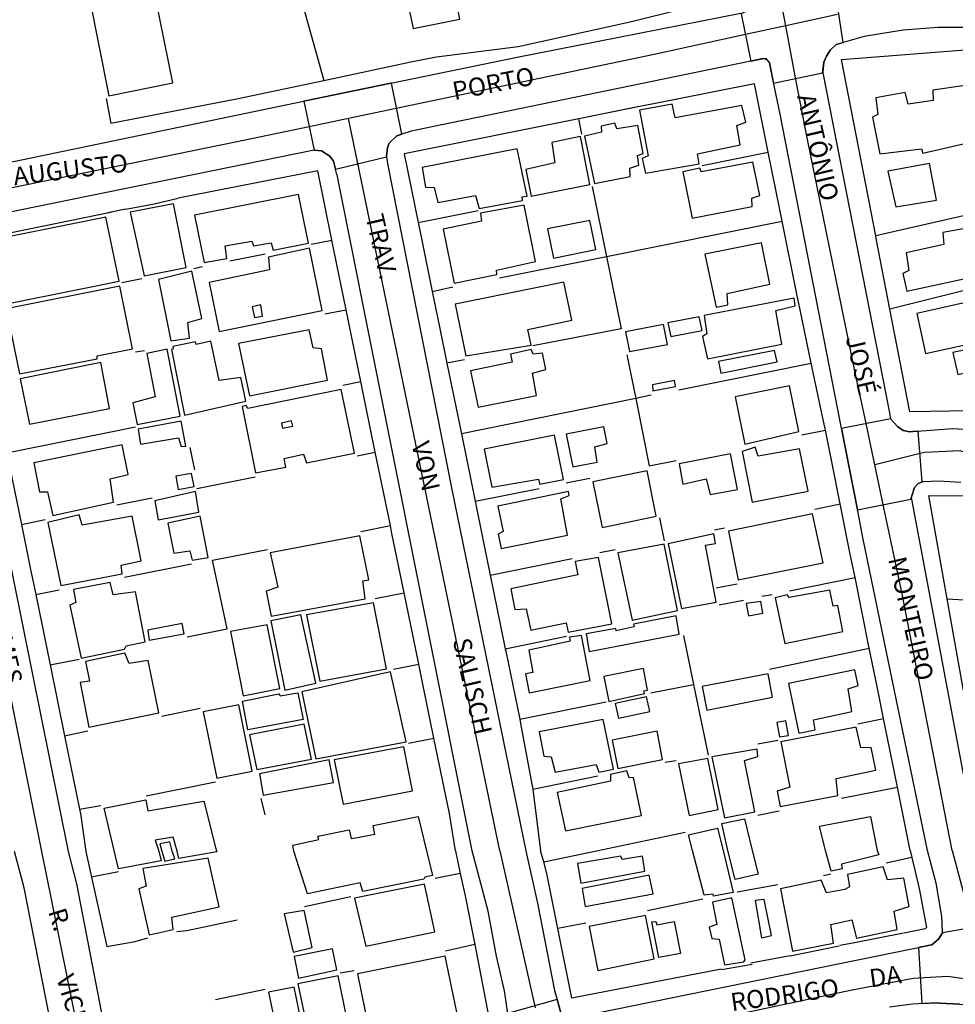
# Model space of a CAD drawing. Units: millimetres. Extents: x 185523 to 187939, y 1679829 to 1682603.
# Drawn here: x 186765 to 186894, y 1680363 to 1680500 of the extents above; entities that cross this region are included whole.
import ezdxf
from ezdxf.enums import TextEntityAlignment as Align

# ---------------------------------------------------------------- set-up
doc = ezdxf.new("R2010")
doc.units = ezdxf.units.MM
doc.header["$MEASUREMENT"] = 0
for name, color, linetype in [('V-CRUZAMENTO', 1, 'Continuous'), ('V-EDIFICACAO', 2, 'Continuous'), ('V-EDIFICACAO_IDENTIFICADA', 130, 'Continuous'), ('V-EIXO_DE_LOGRADOURO', 130, 'Continuous'), ('V-LOTE', 1, 'Continuous'), ('V-NOME_DOS_LOGRADOUROS', 7, 'Continuous'), ('V-QUADRA', 20, 'Continuous'), ('V-TESTADA', 4, 'Continuous')]:
    doc.layers.add(name, color=color, linetype=linetype)

msp = doc.modelspace()

# ---------------------------------------------------------------- linework, layer by layer
at = {"layer": 'V-CRUZAMENTO'}
for points in [[(186877.81, 1680503.72), (186877.46, 1680503.67), (186875.89, 1680503.43), (186875.22, 1680503.61), (186874.38, 1680504.1), (186873.89, 1680505.01), (186873.68, 1680506.02), (186866.62, 1680504.69), (186866.82, 1680503.62), (186866.96, 1680502.79), (186866.5, 1680501.55), (186864.76, 1680500.67), (186866.11, 1680494.14), (186866.11, 1680494.14), (186868.14, 1680494.56), (186868.67, 1680493.89), (186869.26, 1680491.09), (186876.05, 1680492.52), (186876.21, 1680494.01), (186876.57, 1680494.8), (186877.15, 1680495.71), (186877.9, 1680496.44), (186878.88, 1680496.72)], [(186817.07, 1680483.8), (186817.79, 1680484.03), (186816.33, 1680491.1), (186816.24, 1680491.08), (186804.22, 1680488.58), (186805.62, 1680481.82), (186806.68, 1680481.7), (186807.82, 1680480.97), (186808.34, 1680480.28), (186808.61, 1680479.16), (186815.68, 1680480.88), (186815.8, 1680482.16), (186816.01, 1680482.76)], [(186889.27, 1680442.88), (186888.53, 1680442.82), (186888.09, 1680442.79), (186887.21, 1680442.95), (186886.42, 1680443.5), (186885.45, 1680444.56), (186878.67, 1680443.24), (186880.87, 1680431.98), (186888.25, 1680433.43), (186888.75, 1680435.07), (186889.24, 1680435.56), (186889.82, 1680435.86)], [(186903.01, 1680368.93), (186902.24, 1680369.24), (186900.93, 1680370.48), (186900.76, 1680371.2), (186899.95, 1680374.69), (186892.62, 1680373.37), (186892.09, 1680372.48), (186891.18, 1680371.73), (186891.11, 1680371.72), (186889.33, 1680371.36), (186889.76, 1680363.57), (186891.76, 1680363.68), (186892.21, 1680363.65), (186895.05, 1680363.48), (186898.38, 1680363.06), (186901.71, 1680362.4)], [(186842.17, 1680361.75), (186841.33, 1680361.58), (186840.56, 1680361.71), (186839.84, 1680362.11), (186839.41, 1680363.64), (186839.27, 1680364.15), (186832.61, 1680362.26), (186832.23, 1680361.02), (186831.66, 1680360.13), (186830.64, 1680359.53), (186830.34, 1680359.35), (186831.76, 1680352.25), (186832.34, 1680352.37), (186835.41, 1680352.98), (186838.29, 1680353.38), (186843.74, 1680354.58)]]:
    msp.add_lwpolyline(points, close=True, dxfattribs=at)
at = {"layer": 'V-EDIFICACAO'}
for points in [[(186781.92, 1680511.63), (186773.14, 1680509.85), (186777.22, 1680489.33), (186786.05, 1680491.15), (186781.92, 1680511.63)], [(186891.32, 1680490.11), (186891.34, 1680488.69), (186887.88, 1680488.17), (186887.46, 1680489.79), (186883.41, 1680489.07), (186883.7, 1680486.73), (186882.97, 1680486.39), (186883.97, 1680481.3), (186889.72, 1680481.98), (186889.9, 1680481.4), (186897.33, 1680483.1), (186895.77, 1680490.77), (186891.32, 1680490.11)], [(186850.67, 1680487.33), (186851.88, 1680481.01), (186851.06, 1680480.65), (186851.5, 1680478.6), (186858.94, 1680479.92), (186858.71, 1680481.28), (186864.63, 1680482.56), (186864.17, 1680485.2), (186865.43, 1680485.68), (186864.86, 1680487.98), (186855.64, 1680486.3), (186855.19, 1680488.19), (186850.67, 1680487.33)], [(186845.39, 1680485.12), (186845.41, 1680484.3), (186843.07, 1680483.74), (186844.45, 1680477.17), (186849.39, 1680478.16), (186849.34, 1680479.31), (186850.6, 1680479.71), (186850.42, 1680481.04), (186851.21, 1680481.33), (186850.45, 1680485.21), (186847.56, 1680484.74), (186847.29, 1680485.53), (186845.39, 1680485.12)], [(186842.59, 1680483.21), (186842.46, 1680483.69), (186838.55, 1680482.85), (186838.95, 1680480.06), (186834.95, 1680479.14), (186835.68, 1680475.45), (186843.79, 1680477.05), (186842.59, 1680483.21)], [(186820.6, 1680479.39), (186821.07, 1680476.66), (186822.24, 1680476.63), (186822.77, 1680474.53), (186828, 1680475.5), (186828.5, 1680473.73), (186834.48, 1680474.84), (186834.43, 1680475.33), (186835.13, 1680475.41), (186833.73, 1680481.99), (186820.6, 1680479.39)], [(186859.25, 1680478.79), (186859.05, 1680479.29), (186856.69, 1680478.78), (186857.97, 1680472.39), (186866.3, 1680473.98), (186866.26, 1680475.14), (186867.34, 1680475.52), (186866.36, 1680480.12), (186859.25, 1680478.79)], [(186885.08, 1680478.9), (186886.19, 1680473.93), (186891.79, 1680474.89), (186890.85, 1680479.94), (186885.08, 1680478.9)], [(186789.05, 1680472.79), (186790.4, 1680466.22), (186793.53, 1680466.79), (186793.32, 1680468.53), (186797.02, 1680469.21), (186797.24, 1680468.57), (186799.67, 1680468.98), (186799.98, 1680467.94), (186804.86, 1680468.93), (186803.47, 1680475.66), (186789.05, 1680472.79)], [(186780.17, 1680473.2), (186782.09, 1680464.37), (186782.09, 1680464.37), (186787.93, 1680465.53), (186786.17, 1680474.36), (186780.17, 1680473.2)], [(186828.68, 1680473.08), (186828.81, 1680471.95), (186823.51, 1680470.84), (186825.03, 1680463.38), (186830.93, 1680464.59), (186830.9, 1680465.18), (186836.28, 1680466.39), (186834.72, 1680474.2), (186828.68, 1680473.08)], [(186760.95, 1680469.33), (186762.86, 1680460.46), (186778.62, 1680463.63), (186776.81, 1680472.53), (186760.95, 1680469.33)], [(186837.97, 1680470.89), (186838.78, 1680466.84), (186844.62, 1680468.06), (186843.79, 1680472.06), (186837.97, 1680470.89)], [(186892.67, 1680470.39), (186892.81, 1680468.73), (186887.6, 1680467.58), (186888, 1680465.11), (186887.15, 1680464.7), (186887.7, 1680462.26), (186898.38, 1680464.59), (186897.01, 1680471.16), (186892.67, 1680470.39)], [(186791.09, 1680463.46), (186792.49, 1680456.7), (186806.77, 1680459.6), (186804.99, 1680468.24), (186799.3, 1680466.97), (186799.45, 1680465.2), (186791.09, 1680463.46)], [(186859.75, 1680467.38), (186861.32, 1680460.04), (186862.92, 1680460.38), (186862.83, 1680461.94), (186868.74, 1680463.23), (186867.58, 1680468.94), (186859.75, 1680467.38)], [(186784.09, 1680463.9), (186785.81, 1680455.4), (186788.36, 1680455.75), (186788.13, 1680457.93), (186790.07, 1680458.49), (186788.69, 1680465.05), (186784.09, 1680463.9)], [(186762.98, 1680459.81), (186764.83, 1680450.81), (186775.6, 1680452.91), (186775.59, 1680453.32), (186780.51, 1680454.29), (186778.75, 1680462.95), (186762.98, 1680459.81)], [(186825.18, 1680460.45), (186826.62, 1680453.29), (186835.68, 1680454.78), (186835.24, 1680456.94), (186841.31, 1680458.24), (186840.21, 1680463.5), (186825.18, 1680460.45)], [(186797.04, 1680460.11), (186797.37, 1680458.63), (186798.51, 1680458.8), (186798.24, 1680460.39), (186797.04, 1680460.11)], [(186859.62, 1680458.89), (186860.02, 1680456.35), (186859.43, 1680456.01), (186860.1, 1680452.88), (186870.4, 1680454.93), (186869.58, 1680459.61), (186872.24, 1680460.23), (186872.12, 1680461.32), (186859.62, 1680458.89)], [(186889.09, 1680459.16), (186890.3, 1680453.65), (186900.19, 1680455.81), (186899.46, 1680459), (186898.8, 1680459.22), (186898.3, 1680461.25), (186889.09, 1680459.16)], [(186854.62, 1680457.86), (186855.01, 1680455.97), (186859.35, 1680456.83), (186858.94, 1680458.73), (186854.62, 1680457.86)], [(186848.73, 1680456.65), (186849.32, 1680453.89), (186854.58, 1680454.9), (186854, 1680457.67), (186848.73, 1680456.65)], [(186795.16, 1680455), (186796.67, 1680447.79), (186807.47, 1680449.95), (186806.64, 1680454.29), (186805.51, 1680454.41), (186804.97, 1680456.93), (186795.16, 1680455)], [(186786.06, 1680454.58), (186786.14, 1680454.28), (186785.87, 1680454.2), (186787.69, 1680445.08), (186796.17, 1680447.04), (186796.17, 1680447.04), (186795.48, 1680450.32), (186792.49, 1680449.89), (186791.33, 1680455.35), (186789.29, 1680454.89), (186789.19, 1680455.26), (186786.06, 1680454.58)], [(186894.08, 1680453.75), (186894.76, 1680450.72), (186899.05, 1680451.68), (186900.38, 1680455.12), (186894.08, 1680453.75)], [(186782.49, 1680453.61), (186783.63, 1680447.64), (186780.55, 1680446.79), (186781.13, 1680443.81), (186787.1, 1680444.96), (186785.3, 1680454.25), (186782.49, 1680453.61)], [(186827.31, 1680451.25), (186828.34, 1680446.22), (186836.43, 1680447.8), (186835.87, 1680450.92), (186837.74, 1680451.43), (186837.25, 1680453.66), (186835.95, 1680453.52), (186835.69, 1680454.18), (186832.85, 1680453.55), (186833.07, 1680452.45), (186827.31, 1680451.25)], [(186861.64, 1680452.52), (186861.94, 1680450.91), (186869.76, 1680452.5), (186869.36, 1680454.05), (186861.64, 1680452.52)], [(186764.92, 1680450.13), (186766.23, 1680443.84), (186777.3, 1680446.03), (186776.09, 1680452.39), (186764.92, 1680450.13)], [(186852.47, 1680449.31), (186852.53, 1680448.47), (186855.66, 1680449.07), (186855.54, 1680449.9), (186852.47, 1680449.31)], [(186863.92, 1680447.65), (186865.28, 1680441.07), (186872.75, 1680442.82), (186871.47, 1680449.17), (186863.92, 1680447.65)], [(186796.44, 1680446.01), (186796.22, 1680446.41), (186795.67, 1680446.27), (186797.52, 1680437.09), (186801.72, 1680437.89), (186801.5, 1680439.07), (186804.15, 1680439.69), (186804.57, 1680438.49), (186811.22, 1680439.83), (186809.4, 1680448.63), (186796.44, 1680446.01)], [(186781.28, 1680443.16), (186781.6, 1680441.05), (186786.88, 1680441.95), (186787.24, 1680440.76), (186787.89, 1680440.79), (186787.22, 1680444.28), (186781.28, 1680443.16)], [(186801.11, 1680443.99), (186801.25, 1680443.29), (186802.69, 1680443.56), (186802.5, 1680444.31), (186801.11, 1680443.99)], [(186840.52, 1680442.46), (186841.45, 1680437.95), (186844.81, 1680438.57), (186844.5, 1680440.71), (186846.21, 1680441.15), (186845.76, 1680443.48), (186840.52, 1680442.46)], [(186766.83, 1680438.5), (186767.63, 1680434.49), (186768.74, 1680434.46), (186769.45, 1680431.17), (186777.87, 1680433.05), (186777.38, 1680436.26), (186779.87, 1680436.85), (186779.04, 1680440.96), (186766.83, 1680438.5)], [(186829.19, 1680440.36), (186830.25, 1680435.13), (186836.7, 1680436.22), (186836.88, 1680435.52), (186840.16, 1680436.16), (186838.9, 1680442.3), (186829.19, 1680440.36)], [(186856.16, 1680438.36), (186856.7, 1680435.55), (186859.93, 1680436.25), (186860.46, 1680434.1), (186864.26, 1680434.81), (186863.3, 1680439.74), (186856.16, 1680438.36)], [(186867.1, 1680439.42), (186866.71, 1680440.65), (186864.9, 1680440.04), (186866.31, 1680433.04), (186874.02, 1680434.58), (186872.83, 1680440.42), (186867.1, 1680439.42)], [(186786.48, 1680436.65), (186786.83, 1680434.8), (186789.01, 1680435.23), (186788.68, 1680437), (186786.48, 1680436.65)], [(186844.21, 1680435.86), (186845.52, 1680429.55), (186852.99, 1680431.11), (186851.75, 1680437.38), (186844.21, 1680435.86)], [(186783.58, 1680433.2), (186784.02, 1680430.6), (186789.68, 1680431.65), (186789.23, 1680434.53), (186783.58, 1680433.2)], [(186831.07, 1680432.49), (186831.79, 1680428.97), (186831.13, 1680428.61), (186831.55, 1680426.62), (186840.73, 1680428.47), (186839.79, 1680433.52), (186840.96, 1680433.94), (186840.86, 1680434.5), (186831.07, 1680432.49)], [(186862.99, 1680429.03), (186864.37, 1680422.3), (186876.13, 1680424.61), (186874.66, 1680431.42), (186862.99, 1680429.03)], [(186773.52, 1680429.84), (186773.1, 1680431.26), (186768.78, 1680430.21), (186770.56, 1680421.47), (186779.04, 1680423.12), (186779.04, 1680423.12), (186778.9, 1680424.32), (186781.69, 1680424.91), (186780.45, 1680431.1), (186773.52, 1680429.84)], [(186785.39, 1680430.13), (186786.22, 1680425.95), (186788.43, 1680426.29), (186788.76, 1680425), (186790.97, 1680425.38), (186789.87, 1680431.09), (186785.39, 1680430.13)], [(186799.55, 1680426.01), (186800.6, 1680421.27), (186799.01, 1680420.69), (186799.71, 1680417.26), (186812.71, 1680419.66), (186812.36, 1680422.13), (186813.23, 1680422.3), (186811.96, 1680428.36), (186799.55, 1680426.01)], [(186854.67, 1680427.27), (186856.5, 1680418.31), (186861.29, 1680419.2), (186859.84, 1680427.06), (186861.23, 1680427.32), (186860.98, 1680428.63), (186854.67, 1680427.27)], [(186847.68, 1680426.01), (186849.69, 1680416.69), (186855.95, 1680418.03), (186854.1, 1680427.24), (186847.68, 1680426.01)], [(186841.8, 1680424.83), (186842.17, 1680422.98), (186832.89, 1680421.03), (186833.42, 1680418.16), (186835.01, 1680418.24), (186835.65, 1680415.32), (186840.55, 1680416.32), (186840.83, 1680415.04), (186846.84, 1680416.18), (186845.03, 1680425.39), (186841.8, 1680424.83)], [(186777.81, 1680420.19), (186777.4, 1680421.93), (186772.34, 1680420.94), (186772.65, 1680419.14), (186771.83, 1680418.76), (186773.37, 1680411.42), (186773.37, 1680411.42), (186779.39, 1680412.68), (186779.61, 1680413.15), (186782.26, 1680413.71), (186780.92, 1680420.63), (186777.81, 1680420.19)], [(186871.4, 1680419.81), (186871.12, 1680420.18), (186869.49, 1680419.79), (186870.79, 1680413.44), (186878.86, 1680415.1), (186878.14, 1680418.7), (186877.52, 1680418.64), (186877.03, 1680420.85), (186871.4, 1680419.81)], [(186865.48, 1680418.99), (186865.79, 1680417.3), (186867.75, 1680417.68), (186867.47, 1680419.28), (186865.48, 1680418.99)], [(186804.58, 1680417.41), (186806.43, 1680408.25), (186815.64, 1680409.96), (186813.87, 1680419.07), (186804.58, 1680417.41)], [(186799.62, 1680416.61), (186801.57, 1680407.01), (186805.86, 1680407.95), (186803.79, 1680417.45), (186799.62, 1680416.61)], [(186849.86, 1680416.14), (186849.93, 1680415.75), (186847.47, 1680415.19), (186847.43, 1680415.55), (186843.29, 1680414.8), (186843.7, 1680412.33), (186856.19, 1680414.75), (186855.75, 1680417.28), (186849.86, 1680416.14)], [(186782.62, 1680415.31), (186782.81, 1680413.93), (186787.64, 1680414.79), (186787.37, 1680416.25), (186782.62, 1680415.31)], [(186794.06, 1680415.11), (186795.83, 1680406.22), (186800.88, 1680407.21), (186799.13, 1680416.03), (186794.06, 1680415.11)], [(186835.36, 1680412.53), (186835.94, 1680409.46), (186834.9, 1680409.26), (186835.39, 1680406.63), (186843.88, 1680408.33), (186842.66, 1680414.58), (186840.98, 1680414.33), (186841.09, 1680413.77), (186835.36, 1680412.53)], [(186779.44, 1680412.13), (186773.96, 1680410.95), (186774.53, 1680408.25), (186773.23, 1680408.04), (186774.45, 1680401.86), (186784.14, 1680403.86), (186782.64, 1680411.1), (186780.01, 1680410.71), (186779.44, 1680412.13)], [(186845.73, 1680408.9), (186846.42, 1680405.42), (186851.36, 1680406.52), (186851.31, 1680406.89), (186851.81, 1680406.99), (186851.26, 1680409.99), (186845.73, 1680408.9)], [(186871.33, 1680407.93), (186872.74, 1680401.03), (186875.02, 1680401.48), (186874.79, 1680402.87), (186880.1, 1680404.02), (186879.58, 1680407.18), (186880.97, 1680407.65), (186880.51, 1680409.8), (186871.33, 1680407.93)], [(186803.95, 1680406.77), (186805.87, 1680397.5), (186818.4, 1680399.85), (186816.22, 1680409.51), (186803.95, 1680406.77)], [(186859.38, 1680407.48), (186860.01, 1680404.23), (186869.12, 1680406.03), (186868.5, 1680409.26), (186859.38, 1680407.48)], [(186795.73, 1680405.48), (186800.73, 1680406.48), (186800.93, 1680406.2), (186803.4, 1680406.64), (186804.14, 1680402.94), (186796.44, 1680401.49), (186795.73, 1680405.48), (186795.73, 1680405.48)], [(186847.33, 1680405.15), (186847.78, 1680403.13), (186852.1, 1680404.03), (186851.67, 1680406.07), (186847.33, 1680405.15)], [(186790.26, 1680404), (186792.17, 1680394.82), (186797.06, 1680395.79), (186795.22, 1680404.95), (186790.26, 1680404)], [(186836.81, 1680401.2), (186837.43, 1680397.86), (186838.47, 1680397.74), (186839.02, 1680395.62), (186844.71, 1680396.68), (186845.04, 1680395.62), (186847.07, 1680396.06), (186845.67, 1680402.91), (186836.81, 1680401.2)], [(186796.69, 1680400.81), (186797.71, 1680396), (186805.27, 1680397.45), (186804.26, 1680402.27), (186796.69, 1680400.81)], [(186869.71, 1680402.5), (186870.09, 1680400.55), (186871.34, 1680400.72), (186870.97, 1680402.74), (186869.71, 1680402.5)], [(186870.25, 1680399.83), (186871.49, 1680393.54), (186869.74, 1680393), (186870.17, 1680390.87), (186878.16, 1680392.4), (186877.92, 1680394.75), (186883.42, 1680395.92), (186882.78, 1680399.04), (186881.32, 1680399), (186880.67, 1680401.87), (186870.25, 1680399.83)], [(186846.89, 1680400.06), (186847.69, 1680396.14), (186853.88, 1680397.38), (186853.12, 1680401.3), (186846.89, 1680400.06)], [(186808.39, 1680397.32), (186809.65, 1680391.22), (186819.28, 1680393.06), (186818.05, 1680399.14), (186808.39, 1680397.32)], [(186860.7, 1680397.74), (186862.45, 1680389.32), (186866.64, 1680390.15), (186865.25, 1680397.26), (186867.08, 1680397.79), (186866.96, 1680398.84), (186860.7, 1680397.74)], [(186798.06, 1680395.41), (186798.6, 1680392.44), (186808.33, 1680394.22), (186807.73, 1680397.33), (186798.06, 1680395.41)], [(186856.09, 1680396.78), (186857.57, 1680389.63), (186861.58, 1680390.47), (186860.15, 1680397.51), (186856.09, 1680396.78)], [(186839.29, 1680392.83), (186840.45, 1680387.51), (186850.95, 1680389.61), (186849.87, 1680394.91), (186849.28, 1680394.85), (186848.95, 1680395.8), (186846.68, 1680395.31), (186846.68, 1680394.39), (186839.29, 1680392.83)], [(186791.99, 1680385.21), (186792.18, 1680384.58), (186786.92, 1680383.68), (186786.67, 1680384.68), (186786.11, 1680386.65), (186783.61, 1680386.21), (186784.15, 1680384.67), (186784.44, 1680383.37), (186778.55, 1680382.26), (186776.58, 1680390.66), (186776.58, 1680390.66), (186776.58, 1680390.66), (186782.32, 1680391.78), (186782.61, 1680390.29), (186790.37, 1680391.61)], [(186802.83, 1680384.7), (186802.68, 1680385.52), (186806.27, 1680386.32), (186806.16, 1680386.78), (186810.47, 1680387.65), (186810.77, 1680386.46), (186811.63, 1680386.56), (186814.05, 1680387.04), (186813.82, 1680388.26), (186820.04, 1680389.51), (186820.04, 1680389.51), (186822.04, 1680381.3), (186820.95, 1680381.1), (186820.82, 1680380.79), (186812.39, 1680379.1), (186811.99, 1680380.28), (186804.7, 1680378.79)], [(186862.9, 1680384.77), (186862.09, 1680388.5), (186865.21, 1680389.17), (186866.29, 1680384.77), (186867.12, 1680381.51), (186863.95, 1680380.78)], [(186876.45, 1680384.78), (186875.59, 1680388.16), (186882.68, 1680389.48), (186883.6, 1680384.79), (186883.83, 1680384.19), (186878.64, 1680382.88), (186878.75, 1680382.24), (186877.22, 1680381.93)], [(186858.05, 1680384.76), (186857.46, 1680386.94), (186861.5, 1680387.86), (186862.26, 1680384.78), (186863.64, 1680378.98), (186860.93, 1680378.44), (186860.88, 1680378.74), (186859.62, 1680378.58)], [(186785.98, 1680384.68), (186785.65, 1680386), (186784.28, 1680385.72), (186784.53, 1680384.67), (186784.98, 1680383.3), (186786.36, 1680383.61)], [(186781.94, 1680382.27), (186782.37, 1680379.84), (186781.37, 1680379.49), (186782.81, 1680373.1), (186786.14, 1680373.86), (186785.93, 1680375.54), (186792.49, 1680376.98), (186790.98, 1680383.74), (186781.94, 1680382.27)], [(186848.27, 1680383.52), (186848.12, 1680384.02), (186842.1, 1680382.98), (186842.58, 1680380.25), (186851.43, 1680381.91), (186851.11, 1680384.02), (186848.27, 1680383.52)], [(186879.51, 1680381.48), (186879.77, 1680379.74), (186879.12, 1680379.36), (186876.58, 1680378.92), (186875.83, 1680380.67), (186870.19, 1680379.47), (186871.89, 1680370.84), (186877.53, 1680371.95), (186877.17, 1680374.53), (186880.11, 1680375.17), (186880.73, 1680372.65), (186886.38, 1680373.83), (186885.95, 1680376.39), (186888.04, 1680377.02), (186887.27, 1680380.96), (186885.02, 1680380.71), (186884.43, 1680382.5), (186879.51, 1680381.48)], [(186842.74, 1680379.54), (186843.15, 1680377.01), (186852.56, 1680378.79), (186852.04, 1680381.35), (186842.74, 1680379.54)], [(186811.22, 1680378.18), (186812.78, 1680371.54), (186822.35, 1680373.51), (186820.9, 1680380.14), (186811.22, 1680378.18)], [(186860.8, 1680377.63), (186861.39, 1680374.54), (186860.35, 1680374.18), (186860.69, 1680372.57), (186861.74, 1680372.52), (186862.48, 1680368.96), (186865.13, 1680369.38), (186865.3, 1680369.65), (186863.49, 1680378.21), (186860.8, 1680377.63)], [(186866.69, 1680377.87), (186867.6, 1680372.69), (186868.97, 1680373.02), (186867.97, 1680378.01), (186866.69, 1680377.87)], [(186801.49, 1680376.03), (186802.74, 1680370.71), (186805.36, 1680371.33), (186804.28, 1680376.45), (186801.49, 1680376.03)], [(186843.72, 1680374.25), (186844.94, 1680368.14), (186852.71, 1680369.79), (186851.52, 1680375.8), (186843.72, 1680374.25)], [(186853.11, 1680374.49), (186855.5, 1680374.93), (186856.36, 1680370.52), (186853.36, 1680369.98), (186852.4, 1680374.92), (186852.94, 1680374.95)], [(186802.85, 1680370.12), (186803.46, 1680367.1), (186808.8, 1680368.23), (186808.19, 1680371.16), (186802.85, 1680370.12)], [(186811.63, 1680367.7), (186813.2, 1680360), (186820.46, 1680361.43), (186821, 1680360.25), (186825.65, 1680361.27), (186823.76, 1680370.14), (186811.63, 1680367.7)], [(186803.37, 1680366.31), (186804.64, 1680360.38), (186810.16, 1680361.57), (186808.98, 1680367.44), (186803.37, 1680366.31)], [(186799.33, 1680365.16), (186800.33, 1680360.32), (186803.84, 1680361.14), (186802.85, 1680365.83), (186799.33, 1680365.16)]]:
    msp.add_lwpolyline(points, close=True, dxfattribs=at)
at = {"layer": 'V-EDIFICACAO_IDENTIFICADA'}
msp.add_lwpolyline([(186819.37, 1680498.66), (186825.8, 1680499.97), (186825.8, 1680499.97), (186825.8, 1680499.97), (186823.79, 1680509.97), (186817.25, 1680508.64), (186819.37, 1680498.66)], close=True, dxfattribs=at)
at = {"layer": 'V-EIXO_DE_LOGRADOURO'}
for points in [[(186870.93, 1680499.02), (186869.73, 1680505.24)], [(186878.09, 1680500.58), (186870.93, 1680499.02)], [(186870.93, 1680499.02), (186865.35, 1680497.81)], [(186872.31, 1680491.8), (186870.93, 1680499.02)], [(186865.35, 1680497.81), (186852.73, 1680495.06), (186817.01, 1680487.58)], [(186881.87, 1680444.79), (186880.51, 1680451.19), (186873.95, 1680483.28), (186872.31, 1680491.8)], [(186817.01, 1680487.58), (186810.4, 1680486.2)], [(186810.4, 1680486.2), (186804.93, 1680485.05)], [(186811.87, 1680479.09), (186810.4, 1680486.2)], [(186804.93, 1680485.05), (186794.73, 1680482.92), (186755.66, 1680474.9)], [(186831.36, 1680384.73), (186811.87, 1680479.09)], [(186767.93, 1680384.65), (186751.74, 1680465.3), (186751.65, 1680465.68)], [(186883.27, 1680438.21), (186881.87, 1680444.79)], [(186889.2, 1680439.68), (186883.27, 1680438.21)], [(186973.14, 1680403.73), (186958.57, 1680411.21), (186941.56, 1680420.27), (186906.94, 1680436.45), (186895.09, 1680440.16), (186890.17, 1680439.92), (186889.2, 1680439.68)], [(186884.49, 1680432.47), (186883.27, 1680438.21)], [(186893.99, 1680384.8), (186887.07, 1680420.32), (186884.49, 1680432.47)], [(186774.82, 1680350.69), (186767.93, 1680384.65)], [(186831.36, 1680384.73), (186836.25, 1680362.99)], [(186893.99, 1680384.8), (186897.37, 1680372.15)], [(186898.4, 1680366.57), (186893.39, 1680367.35), (186891.72, 1680367.25)], [(186891.72, 1680367.25), (186888.59, 1680367.06), (186879.92, 1680365.39), (186854.08, 1680359.87), (186843.09, 1680357.7)]]:
    msp.add_lwpolyline(points, dxfattribs=at)
at = {"layer": 'V-LOTE'}
for points in [[(186819.02, 1680494.04), (186822.58, 1680494.71), (186833.87, 1680496.14), (186849.56, 1680499.61), (186863.52, 1680503.13), (186854.36, 1680548.94), (186853.61, 1680551.85), (186831.06, 1680547.47)], [(186801.33, 1680516.15), (186802.51, 1680510.11), (186803.15, 1680505.2), (186806.96, 1680491.47)], [(186878.67, 1680494.34), (186897.54, 1680495.83)], [(186883.39, 1680469.93), (186878.67, 1680494.34)], [(186806.96, 1680491.47), (186819.02, 1680494.04)], [(186795.12, 1680488.95), (186806.96, 1680491.47)], [(186866.62, 1680490.98), (186855.67, 1680488.82)], [(186868.52, 1680481.5), (186866.62, 1680490.98)], [(186776.85, 1680488.96), (186777.51, 1680485.53)], [(186777.51, 1680485.53), (186795.12, 1680488.95)], [(186850.03, 1680487.7), (186842.27, 1680486.15)], [(186842.27, 1680486.15), (186818.1, 1680481.31)], [(186842.69, 1680484.01), (186842.27, 1680486.15)], [(186777.5, 1680485.53), (186777.51, 1680485.53)], [(186818.1, 1680481.31), (186820.05, 1680471.76)], [(186859.36, 1680479.67), (186868.52, 1680481.5)], [(186870.12, 1680473.57), (186868.52, 1680481.5)], [(186806.13, 1680478.93), (186786.8, 1680475.15)], [(186808.1, 1680469.32), (186806.13, 1680478.93)], [(186844.14, 1680476.75), (186846.12, 1680467.09)], [(186779.58, 1680473.61), (186777.06, 1680473.12)], [(186820.05, 1680471.76), (186828.33, 1680473.43)], [(186870.44, 1680471.97), (186870.12, 1680473.57)], [(186899.19, 1680473.55), (186883.39, 1680469.93)], [(186820.05, 1680471.76), (186820.55, 1680469.34)], [(186846.12, 1680467.09), (186870.44, 1680471.97)], [(186872.43, 1680462.06), (186870.44, 1680471.97)], [(186883.46, 1680469.56), (186883.39, 1680469.93)], [(186805.21, 1680468.76), (186808.1, 1680469.32)], [(186810.07, 1680459.7), (186808.1, 1680469.32)], [(186820.55, 1680469.34), (186822, 1680462.24)], [(186885.35, 1680459.77), (186883.46, 1680469.56)], [(186793.98, 1680466.47), (186798.84, 1680467.42)], [(186831.31, 1680464.13), (186846.12, 1680467.09)], [(186846.12, 1680467.09), (186848.17, 1680457.06), (186835.92, 1680454.69)], [(186788.98, 1680465.42), (186790.2, 1680465.67)], [(186778.99, 1680463.46), (186781.77, 1680464)], [(186822, 1680462.24), (186824.86, 1680462.86)], [(186900.13, 1680463.48), (186885.35, 1680459.77)], [(186822, 1680462.24), (186823.05, 1680457.1)], [(186807.14, 1680459.12), (186810.07, 1680459.7)], [(186812.1, 1680449.77), (186810.07, 1680459.7)], [(186874.47, 1680452.3), (186872.92, 1680459.66)], [(186888.1, 1680445.57), (186885.35, 1680459.77)], [(186823.05, 1680457.1), (186824.03, 1680452.27)], [(186780.92, 1680453.86), (186782.16, 1680454.07)], [(186848.95, 1680453.44), (186850.16, 1680447.4)], [(186826.44, 1680452.75), (186824.03, 1680452.27)], [(186824.03, 1680452.27), (186826.03, 1680442.49)], [(186856.13, 1680448.61), (186874.47, 1680452.3)], [(186876.17, 1680444.24), (186874.47, 1680452.3)], [(186809.62, 1680449.25), (186812.1, 1680449.77)], [(186814.11, 1680439.97), (186812.1, 1680449.77)], [(186852.32, 1680447.84), (186850.16, 1680447.4)], [(186850.16, 1680447.4), (186826.03, 1680442.49)], [(186850.16, 1680447.4), (186852.03, 1680438.05), (186855.78, 1680438.81)], [(186896.45, 1680445.69), (186888.1, 1680445.57)], [(186876.42, 1680442.99), (186876.17, 1680444.24)], [(186763.1, 1680439.85), (186780.91, 1680443.47)], [(186826.03, 1680442.49), (186827.93, 1680433.19)], [(186873.17, 1680442.35), (186876.42, 1680442.99)], [(186877.4, 1680438.15), (186876.42, 1680442.99)], [(186788.44, 1680440.59), (186789.08, 1680437.5)], [(186811.58, 1680439.47), (186814.11, 1680439.97)], [(186816.19, 1680429.79), (186814.11, 1680439.97)], [(186763.47, 1680438.03), (186765.12, 1680429.96)], [(186878.48, 1680432.8), (186877.4, 1680438.15)], [(186789.4, 1680434.91), (186797.45, 1680436.55)], [(186840.54, 1680435.72), (186843.83, 1680436.36)], [(186827.93, 1680433.19), (186836.79, 1680434.95)], [(186778.34, 1680432.66), (186783.21, 1680433.63)], [(186827.93, 1680433.19), (186828.96, 1680428.14)], [(186874.95, 1680432.09), (186878.48, 1680432.8)], [(186879.88, 1680425.85), (186878.48, 1680432.8)], [(186893.29, 1680419.65), (186890.74, 1680433.95)], [(186890.74, 1680433.95), (186898.57, 1680433.92), (186910.79, 1680427.99)], [(186765.12, 1680429.96), (186768.41, 1680430.62)], [(186854.16, 1680427.66), (186853.52, 1680430.88)], [(186765.12, 1680429.96), (186766.34, 1680423.93)], [(186812.1, 1680428.99), (186816.19, 1680429.79)], [(186816.41, 1680428.71), (186816.19, 1680429.79)], [(186818.09, 1680420.49), (186816.41, 1680428.71)], [(186861.09, 1680429.21), (186862.48, 1680429.5)], [(186828.96, 1680428.14), (186830.03, 1680422.93)], [(186793.6, 1680415.49), (186791.57, 1680425.02), (186799.2, 1680426.46)], [(186845.2, 1680426.05), (186847.32, 1680426.46)], [(186830.03, 1680422.93), (186841.38, 1680425.25)], [(186880.53, 1680422.62), (186879.88, 1680425.85)], [(186766.34, 1680423.93), (186767.09, 1680420.25)], [(186779.4, 1680422.65), (186788.64, 1680424.49)], [(186830.03, 1680422.93), (186831.97, 1680413.43)], [(186871.48, 1680420.76), (186880.53, 1680422.62)], [(186882.51, 1680412.79), (186880.53, 1680422.62)], [(186767.09, 1680420.25), (186770.33, 1680420.87)], [(186814.07, 1680419.67), (186818.09, 1680420.49)], [(186819.01, 1680416), (186818.09, 1680420.49)], [(186861.3, 1680421.15), (186864.19, 1680421.74)], [(186767.09, 1680420.25), (186769.08, 1680410.48)], [(186861.74, 1680418.82), (186865.07, 1680419.47)], [(186867.63, 1680420.01), (186869.05, 1680420.26)], [(186895.55, 1680406.94), (186893.29, 1680419.65)], [(186893.29, 1680419.65), (186901.21, 1680419.2)], [(186788.06, 1680414.37), (186793.6, 1680415.49)], [(186820.12, 1680410.61), (186819.01, 1680416)], [(186832.11, 1680412.74), (186840.58, 1680414.47)], [(186856.77, 1680414.55), (186858.17, 1680407.79)], [(186831.97, 1680413.43), (186832.11, 1680412.74)], [(186832.11, 1680412.74), (186832.18, 1680412.39)], [(186832.18, 1680412.39), (186834.11, 1680402.97)], [(186868.67, 1680409.9), (186882.51, 1680412.79)], [(186883.58, 1680407.5), (186882.51, 1680412.79)], [(186769.08, 1680410.48), (186773.11, 1680411.29)], [(186769.08, 1680410.48), (186771.08, 1680400.67)], [(186816.65, 1680409.9), (186820.12, 1680410.61)], [(186820.64, 1680408.05), (186820.12, 1680410.61)], [(186822.22, 1680400.34), (186820.64, 1680408.05)], [(186852.24, 1680406.64), (186858.17, 1680407.79)], [(186858.17, 1680407.79), (186860.21, 1680397.98)], [(186884.48, 1680403.06), (186883.58, 1680407.5)], [(186784.55, 1680403.41), (186789.87, 1680404.48)], [(186834.11, 1680402.97), (186846.09, 1680405.36)], [(186834.11, 1680402.97), (186834.28, 1680402.12)], [(186880.91, 1680402.33), (186884.48, 1680403.06)], [(186886.4, 1680393.54), (186884.48, 1680403.06)], [(186834.28, 1680402.12), (186835.85, 1680393.76)], [(186771.08, 1680400.67), (186774.31, 1680401.34)], [(186771.08, 1680400.67), (186773.15, 1680390.49)], [(186818.72, 1680399.66), (186822.22, 1680400.34)], [(186824.36, 1680389.92), (186822.22, 1680400.34)], [(186867.08, 1680399.57), (186869.86, 1680400.08)], [(186854.25, 1680397.04), (186855.76, 1680397.23)], [(186835.91, 1680393.3), (186844.9, 1680395.12)], [(186782.4, 1680392.35), (186791.98, 1680394.3)], [(186835.85, 1680393.76), (186835.91, 1680393.3)], [(186835.91, 1680393.3), (186836.99, 1680384.74)], [(186878.68, 1680392.03), (186886.4, 1680393.54)], [(186888.16, 1680384.8), (186886.4, 1680393.54)], [(186798.27, 1680391.99), (186798.79, 1680389.72)], [(186773.15, 1680390.49), (186776.11, 1680391.01)], [(186773.15, 1680390.49), (186773.27, 1680389.92)], [(186773.27, 1680389.92), (186774.03, 1680384.66)], [(186825.19, 1680384.72), (186824.36, 1680389.92)], [(186867.06, 1680389.69), (186870.04, 1680390.28)], [(186844.74, 1680384.75), (186857.03, 1680387.31)], [(186774.03, 1680384.66), (186774.81, 1680381.08)], [(186825.19, 1680384.72), (186825.88, 1680381.59)], [(186837.42, 1680383.2), (186836.99, 1680384.74)], [(186837.42, 1680383.2), (186844.74, 1680384.75)], [(186888.4, 1680383.8), (186884.85, 1680383.03)], [(186888.16, 1680384.8), (186888.4, 1680383.8)], [(186888.4, 1680383.8), (186889.43, 1680379.5)], [(186837.86, 1680381.6), (186837.42, 1680383.2)], [(186774.82, 1680381.08), (186774.81, 1680381.08)], [(186774.81, 1680381.08), (186776.92, 1680371.49)], [(186778.55, 1680381.81), (186774.82, 1680381.08)], [(186825.88, 1680381.59), (186822.4, 1680380.89)], [(186825.88, 1680381.59), (186826.56, 1680378.48)], [(186839.39, 1680373.96), (186837.86, 1680381.6)], [(186877.18, 1680381.51), (186876.16, 1680381.26)], [(186869.83, 1680380.02), (186864.21, 1680379.03)], [(186804.29, 1680377.04), (186810.71, 1680378.43)], [(186826.56, 1680378.48), (186827.87, 1680371.75)], [(186889.43, 1680379.5), (186890.45, 1680374.13), (186890.23, 1680373.93), (186887.34, 1680373.35)], [(186859.45, 1680378.05), (186851.8, 1680376.41)], [(186786.61, 1680373.54), (186788.01, 1680373.68), (186795, 1680375.18)], [(186843.28, 1680374.71), (186839.39, 1680373.96)], [(186841.32, 1680364.31), (186839.39, 1680373.96)], [(186776.92, 1680371.49), (186780.85, 1680372.18), (186782.61, 1680372.67)], [(186827.87, 1680371.75), (186823.83, 1680370.82)], [(186827.87, 1680371.75), (186829.84, 1680361.64)], [(186880.25, 1680371.93), (186878.44, 1680371.62)], [(186871.55, 1680370.21), (186866.1, 1680369.18)], [(186809.22, 1680367.83), (186811.16, 1680368.16)], [(186862, 1680368.35), (186841.32, 1680364.31)], [(186791.99, 1680364.14), (186798.85, 1680365.58)]]:
    msp.add_lwpolyline(points, dxfattribs=at)
at = {"layer": 'V-QUADRA'}
for points in [[(186685.24, 1680492.7), (186690.02, 1680468.38), (186690.02, 1680468.38), (186690.07, 1680468.15), (186690.46, 1680467.2), (186690.9, 1680466.78), (186690.9, 1680466.78), (186691.81, 1680466.14), (186691.81, 1680466.14), (186692.73, 1680465.93), (186693.98, 1680466.05), (186695.88, 1680466.43), (186695.88, 1680466.43), (186742.65, 1680475.82), (186743.68, 1680476.03), (186743.68, 1680476.03), (186754.86, 1680478.35), (186754.86, 1680478.35), (186804.17, 1680488.57), (186804.17, 1680488.57), (186816.24, 1680491.08), (186816.24, 1680491.08), (186833.73, 1680494.7), (186864.74, 1680500.77)], [(186897.04, 1680498.8), (186892.06, 1680498.77), (186887.18, 1680498.44), (186881.79, 1680497.53), (186878.88, 1680496.72), (186878.88, 1680496.72), (186877.9, 1680496.44), (186877.15, 1680495.71), (186876.57, 1680494.8), (186876.21, 1680494.01), (186876.06, 1680492.61), (186876.08, 1680492.53), (186885.24, 1680445.63), (186885.24, 1680445.63), (186885.45, 1680444.56), (186886.42, 1680443.5), (186887.21, 1680442.95), (186888.09, 1680442.79), (186888.53, 1680442.82), (186888.53, 1680442.82), (186894.05, 1680443.25), (186897.29, 1680443.04)], [(186842.17, 1680361.75), (186891.11, 1680371.72), (186891.18, 1680371.73), (186892.09, 1680372.48), (186892.62, 1680373.37), (186892.62, 1680373.48), (186892.62, 1680373.48), (186892.55, 1680375.63), (186891.78, 1680380.27), (186890.56, 1680384.8), (186890.56, 1680384.8), (186881.67, 1680427.9), (186880.95, 1680431.57), (186880.95, 1680431.57), (186878.53, 1680443.96), (186878.53, 1680443.96), (186870.16, 1680486.81), (186869.24, 1680491.19), (186869.24, 1680491.19), (186868.67, 1680493.89), (186868.34, 1680494.31), (186867.79, 1680494.49), (186866.11, 1680494.14), (186866.11, 1680494.14), (186819.07, 1680484.44), (186817.79, 1680484.03), (186817.79, 1680484.03), (186817.07, 1680483.8), (186816.01, 1680482.76), (186815.8, 1680482.16), (186815.68, 1680480.88), (186815.8, 1680479.94), (186815.8, 1680479.94), (186824.64, 1680435.01), (186834.96, 1680384.73), (186834.96, 1680384.73), (186836.58, 1680377.49), (186838.91, 1680365.4), (186839.41, 1680363.64), (186839.41, 1680363.64), (186839.84, 1680362.11)], [(186832.47, 1680362.22), (186832.01, 1680365.32), (186830.89, 1680370.15), (186829.75, 1680376.38), (186827.51, 1680384.72), (186827.51, 1680384.72), (186808.81, 1680478.36), (186808.79, 1680478.43), (186808.34, 1680480.28), (186807.82, 1680480.97), (186806.68, 1680481.7), (186805.64, 1680481.82), (186805.62, 1680481.82), (186757.59, 1680472.02)], [(186755.05, 1680466.47), (186771.6, 1680384.66), (186771.6, 1680384.66), (186772.73, 1680380.18), (186778.27, 1680351.48)], [(186895.18, 1680435.77), (186892.09, 1680435.93), (186890.02, 1680435.87), (186890.02, 1680435.87), (186889.82, 1680435.86), (186889.24, 1680435.56), (186888.75, 1680435.07), (186888.32, 1680433.66), (186888.36, 1680433.45), (186888.36, 1680433.45), (186897.5, 1680384.81)], [(186769.52, 1680359.15), (186765.49, 1680379.59), (186764.15, 1680384.65)], [(186895.05, 1680363.48), (186892.21, 1680363.65), (186892.21, 1680363.65), (186891.76, 1680363.68), (186888.5, 1680363.5), (186885.31, 1680363.08)]]:
    msp.add_lwpolyline(points, dxfattribs=at)
at = {"layer": 'V-TESTADA'}
for points in [[(186819.02, 1680494.04), (186822.58, 1680494.71), (186833.87, 1680496.14), (186849.56, 1680499.61), (186863.52, 1680503.13), (186854.36, 1680548.94), (186853.61, 1680551.85), (186831.06, 1680547.47)], [(186878.67, 1680494.34), (186897.54, 1680495.83)], [(186883.39, 1680469.93), (186878.67, 1680494.34)], [(186806.96, 1680491.47), (186819.02, 1680494.04)], [(186795.12, 1680488.95), (186806.96, 1680491.47)], [(186866.62, 1680490.98), (186855.67, 1680488.82)], [(186868.52, 1680481.5), (186866.62, 1680490.98)], [(186777.51, 1680485.53), (186795.12, 1680488.95)], [(186855.97, 1680488.88), (186849.76, 1680487.65)], [(186849.76, 1680487.65), (186842.27, 1680486.15)], [(186850.03, 1680487.7), (186849.76, 1680487.65)], [(186842.27, 1680486.15), (186818.1, 1680481.31)], [(186777.5, 1680485.53), (186777.51, 1680485.53)], [(186818.1, 1680481.31), (186820.05, 1680471.76)], [(186870.12, 1680473.57), (186868.52, 1680481.5)], [(186806.13, 1680478.93), (186786.8, 1680475.15)], [(186808.1, 1680469.32), (186806.13, 1680478.93)], [(186783.48, 1680474.38), (186786.8, 1680475.15)], [(186779.58, 1680473.61), (186783.48, 1680474.38)], [(186760.25, 1680469.72), (186777.65, 1680473.24)], [(186870.44, 1680471.97), (186870.12, 1680473.57)], [(186820.05, 1680471.76), (186820.55, 1680469.34)], [(186872.43, 1680462.06), (186870.44, 1680471.97)], [(186883.46, 1680469.56), (186883.39, 1680469.93)], [(186810.07, 1680459.7), (186808.1, 1680469.32)], [(186820.55, 1680469.34), (186822, 1680462.24)], [(186885.35, 1680459.77), (186883.46, 1680469.56)], [(186822, 1680462.24), (186823.05, 1680457.1)], [(186872.92, 1680459.66), (186872.43, 1680462.06)], [(186812.1, 1680449.77), (186810.07, 1680459.7)], [(186874.47, 1680452.3), (186872.92, 1680459.66)], [(186888.1, 1680445.57), (186885.35, 1680459.77)], [(186823.05, 1680457.1), (186824.03, 1680452.27)], [(186824.03, 1680452.27), (186826.03, 1680442.49)], [(186876.17, 1680444.24), (186874.47, 1680452.3)], [(186814.11, 1680439.97), (186812.1, 1680449.77)], [(186896.45, 1680445.69), (186888.1, 1680445.57)], [(186876.42, 1680442.99), (186876.17, 1680444.24)], [(186826.03, 1680442.49), (186827.93, 1680433.19)], [(186877.4, 1680438.15), (186876.42, 1680442.99)], [(186816.19, 1680429.79), (186814.11, 1680439.97)], [(186763.47, 1680438.03), (186765.12, 1680429.96)], [(186878.48, 1680432.8), (186877.4, 1680438.15)], [(186827.93, 1680433.19), (186828.96, 1680428.14)], [(186879.88, 1680425.85), (186878.48, 1680432.8)], [(186893.29, 1680419.65), (186890.74, 1680433.95)], [(186890.74, 1680433.95), (186898.57, 1680433.92), (186910.79, 1680427.99)], [(186765.12, 1680429.96), (186766.34, 1680423.93)], [(186816.41, 1680428.71), (186816.19, 1680429.79)], [(186818.09, 1680420.49), (186816.41, 1680428.71)], [(186828.96, 1680428.14), (186830.03, 1680422.93)], [(186880.53, 1680422.62), (186879.88, 1680425.85)], [(186766.34, 1680423.93), (186767.09, 1680420.25)], [(186830.03, 1680422.93), (186831.97, 1680413.43)], [(186882.51, 1680412.79), (186880.53, 1680422.62)], [(186819.01, 1680416), (186818.09, 1680420.49)], [(186767.09, 1680420.25), (186769.08, 1680410.48)], [(186895.55, 1680406.94), (186893.29, 1680419.65)], [(186820.12, 1680410.61), (186819.01, 1680416)], [(186831.97, 1680413.43), (186832.11, 1680412.74)], [(186832.11, 1680412.74), (186832.18, 1680412.39)], [(186832.18, 1680412.39), (186834.11, 1680402.97)], [(186883.58, 1680407.5), (186882.51, 1680412.79)], [(186769.08, 1680410.48), (186771.08, 1680400.67)], [(186820.64, 1680408.05), (186820.12, 1680410.61)], [(186822.22, 1680400.34), (186820.64, 1680408.05)], [(186884.48, 1680403.06), (186883.58, 1680407.5)], [(186834.11, 1680402.97), (186834.28, 1680402.12)], [(186886.4, 1680393.54), (186884.48, 1680403.06)], [(186834.28, 1680402.12), (186835.85, 1680393.76)], [(186771.08, 1680400.67), (186773.15, 1680390.49)], [(186824.36, 1680389.92), (186822.22, 1680400.34)], [(186835.85, 1680393.76), (186835.91, 1680393.3)], [(186835.91, 1680393.3), (186836.99, 1680384.74)], [(186888.16, 1680384.8), (186886.4, 1680393.54)], [(186773.15, 1680390.49), (186773.27, 1680389.92)], [(186773.27, 1680389.92), (186774.03, 1680384.66)], [(186825.19, 1680384.72), (186824.36, 1680389.92)], [(186774.03, 1680384.66), (186774.82, 1680381.08)], [(186825.19, 1680384.72), (186825.88, 1680381.59)], [(186837.42, 1680383.2), (186836.99, 1680384.74)], [(186888.16, 1680384.8), (186888.4, 1680383.8)], [(186888.4, 1680383.8), (186889.43, 1680379.5)], [(186837.86, 1680381.6), (186837.42, 1680383.2)], [(186774.82, 1680381.08), (186776.92, 1680371.49)], [(186825.88, 1680381.59), (186826.56, 1680378.48)], [(186839.39, 1680373.96), (186837.86, 1680381.6)], [(186826.56, 1680378.48), (186827.87, 1680371.75)], [(186889.43, 1680379.5), (186890.45, 1680374.13), (186890.23, 1680373.93), (186887.34, 1680373.35)], [(186841.32, 1680364.31), (186839.39, 1680373.96)], [(186880.21, 1680371.98), (186887.26, 1680373.39)], [(186827.87, 1680371.75), (186829.84, 1680361.64)], [(186871.55, 1680370.2), (186878.35, 1680371.59)], [(186880.25, 1680371.93), (186878.44, 1680371.62)], [(186871.55, 1680370.21), (186866.1, 1680369.18)], [(186862.03, 1680368.29), (186866.29, 1680369.02)], [(186862, 1680368.35), (186841.32, 1680364.31)]]:
    msp.add_lwpolyline(points, dxfattribs=at)

# ---------------------------------------------------------------- texts
at = {"layer": 'V-NOME_DOS_LOGRADOUROS'}
for s, rotation, p in [('PORTO', 11, (186825.21, 1680487.97)), ('ANTÔNIO', 283, (186871.74, 1680489.1)), ('AUGUSTO', 7, (186764.23, 1680476.14)), ('TRAV.', 283, (186811.97, 1680472.46)), ('JOSÉ', 283, (186878.47, 1680455.64)), ('VON', 283, (186818.34, 1680440.95)), ('MONTEIRO', 283, (186884.34, 1680424.99)), ('GOMES', 283, (186759.49, 1680418.84)), ('SALISCH', 283, (186824.05, 1680413.73)), ('R.', 287, (186768.05, 1680376.12)), ('DA', 8, (186882.8, 1680365.04)), ('VICENTE', 287, (186769.17, 1680366.95)), ('RODRIGO', 8, (186863.6, 1680361.73))]:
    msp.add_text(s, height=2.5, rotation=rotation, dxfattribs=at).set_placement(p, align=Align.BOTTOM_LEFT)

doc.saveas('drawing.dxf')
